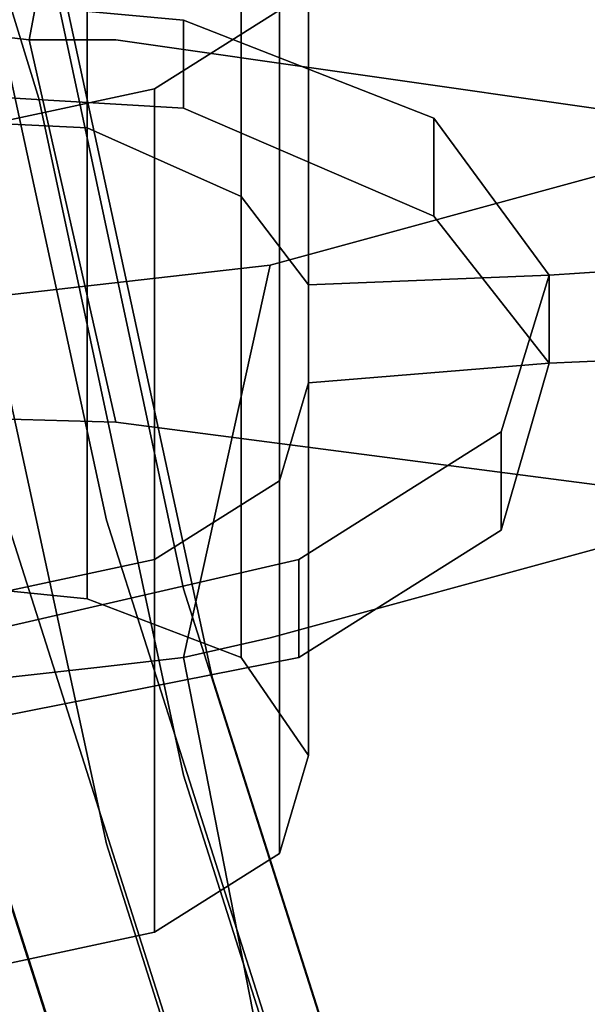
# Model space of a CAD drawing. Units: inches. Extents: x 20501 to 26201, y -2374 to 3753.
# Drawn here: x 24092 to 24115, y -344 to -305 of the extents above; entities that cross this region are included whole.
import ezdxf

# ---------------------------------------------------------------- set-up
doc = ezdxf.new("R2010")
doc.units = ezdxf.units.IN
doc.header["$MEASUREMENT"] = 0
doc.layers.add('HARDWOOD CWPg169.599', color=250, linetype='Continuous', lineweight=25)
doc.layers.add('МАФЫ НАШИ', color=250, linetype='Continuous', lineweight=25)

# ---------------------------------------------------------------- blocks, each defined once
blk = doc.blocks.new('пароьт78щ')
at = {"layer": 'МАФЫ НАШИ', "color": 18, "lineweight": 25}
for p, q in [((24052.846, -177.484), (24092.957, -308.181)), ((24092.957, -308.181), (24052.846, -177.484)), ((24052.846, -177.484), (24092.957, -308.181)), ((24092.957, -308.181), (24052.846, -177.484)), ((24092.578, -305.868), (24095.984, -287.748)), ((24095.984, -287.748), (24092.578, -305.868)), ((24092.578, -305.868), (24095.984, -287.748)), ((24095.984, -287.748), (24092.578, -305.868)), ((24094.849, -309.338), (24094.849, -294.688)), ((24094.849, -309.338), (24094.849, -294.688)), ((24094.849, -309.338), (24094.849, -294.688)), ((24094.849, -294.688), (24094.849, -309.338)), ((24100.903, -312.037), (24100.903, -297.386)), ((24100.903, -297.386), (24100.903, -312.037)), ((24100.903, -297.386), (24100.903, -312.037)), ((24100.903, -312.037), (24100.903, -297.386)), ((24095.606, -324.76), (24089.93, -298.543)), ((24089.93, -298.543), (24095.606, -324.76)), ((24095.606, -324.76), (24089.93, -298.543)), ((24089.93, -298.543), (24095.606, -324.76)), ((24098.633, -327.458), (24092.957, -300.856)), ((24092.957, -300.856), (24098.633, -327.458)), ((24098.633, -327.458), (24092.957, -300.856)), ((24092.957, -300.856), (24098.633, -327.458)), ((24103.552, -300.856), (24103.552, -315.507)), ((24103.552, -300.856), (24103.552, -315.507)), ((24103.552, -300.856), (24103.552, -315.507)), ((24103.552, -315.507), (24103.552, -300.856)), ((24098.633, -305.097), (24085.767, -303.94)), ((24085.767, -303.94), (24098.633, -305.097)), ((24085.767, -303.94), (24098.633, -305.097)), ((24098.633, -305.097), (24085.767, -303.94)), ((24098.633, -305.097), (24085.767, -303.94)), ((24085.767, -303.94), (24098.633, -305.097)), ((24085.767, -303.94), (24098.633, -305.097)), ((24098.633, -305.097), (24085.767, -303.94)), ((24099.768, -330.928), (24094.092, -304.712)), ((24094.092, -304.712), (24099.768, -330.928)), ((24099.768, -330.928), (24094.092, -304.712)), ((24094.092, -304.712), (24099.768, -330.928)), ((24102.417, -304.712), (24097.498, -307.796)), ((24097.498, -307.796), (24102.417, -304.712)), ((24102.417, -304.712), (24097.498, -307.796)), ((24097.498, -307.796), (24102.417, -304.712)), ((24102.417, -323.217), (24102.417, -304.712)), ((24102.417, -323.217), (24102.417, -304.712)), ((24102.417, -323.217), (24102.417, -304.712)), ((24102.417, -304.712), (24102.417, -323.217)), ((24098.633, -308.567), (24098.633, -305.097)), ((24098.633, -305.097), (24098.633, -308.567)), ((24108.472, -308.952), (24098.633, -305.097)), ((24098.633, -305.097), (24108.472, -308.952)), ((24098.633, -305.097), (24098.633, -308.567)), ((24098.633, -305.097), (24098.633, -308.567)), ((24108.472, -308.952), (24098.633, -305.097)), ((24108.472, -308.952), (24098.633, -305.097)), ((24108.472, -308.952), (24098.633, -305.097)), ((24098.633, -305.097), (24098.633, -308.567)), ((24098.633, -308.567), (24098.633, -305.097)), ((24098.633, -305.097), (24108.472, -308.952)), ((24098.633, -305.097), (24108.472, -308.952)), ((24098.633, -308.567), (24098.633, -305.097)), ((24098.633, -308.567), (24098.633, -305.097)), ((24098.633, -305.097), (24108.472, -308.952)), ((24092.578, -305.868), (24089.173, -305.483)), ((24092.578, -305.868), (24089.173, -305.483)), ((24092.578, -305.868), (24089.173, -305.483)), ((24089.173, -305.483), (24092.578, -305.868)), ((24092.578, -305.868), (24089.173, -305.483)), ((24089.173, -305.483), (24092.578, -305.868)), ((24092.578, -305.868), (24089.173, -305.483)), ((24089.173, -305.483), (24092.578, -305.868)), ((24095.984, -305.868), (24092.578, -305.868)), ((24092.578, -305.868), (24095.984, -320.904)), ((24095.984, -320.904), (24092.578, -305.868)), ((24095.984, -305.868), (24092.578, -305.868)), ((24095.984, -305.868), (24092.578, -305.868)), ((24092.578, -305.868), (24095.984, -320.904)), ((24095.984, -320.904), (24092.578, -305.868)), ((24092.578, -305.868), (24095.984, -305.868)), ((24095.984, -305.868), (24092.578, -305.868)), ((24092.578, -305.868), (24095.984, -305.868)), ((24095.984, -305.868), (24092.578, -305.868)), ((24092.578, -305.868), (24095.984, -305.868)), ((24125.5, -310.109), (24095.984, -305.868)), ((24125.5, -310.109), (24095.984, -305.868)), ((24125.5, -310.109), (24095.984, -305.868)), ((24125.5, -310.109), (24095.984, -305.868)), ((24095.984, -305.868), (24125.5, -310.109)), ((24095.984, -305.868), (24125.5, -310.109)), ((24125.5, -310.109), (24095.984, -305.868)), ((24095.984, -305.868), (24125.5, -310.109)), ((24128.906, -307.41), (24102.039, -314.736)), ((24102.039, -314.736), (24128.906, -307.41)), ((24128.906, -307.41), (24102.039, -314.736)), ((24102.039, -314.736), (24128.906, -307.41)), ((24085.767, -307.796), (24098.633, -308.567)), ((24098.633, -308.567), (24085.767, -307.796)), ((24098.633, -308.567), (24085.767, -307.796)), ((24085.767, -307.796), (24098.633, -308.567)), ((24098.633, -308.567), (24085.767, -307.796)), ((24085.767, -307.796), (24098.633, -308.567)), ((24085.767, -307.796), (24098.633, -308.567)), ((24098.633, -308.567), (24085.767, -307.796)), ((24097.498, -307.796), (24090.308, -309.338)), ((24090.308, -309.338), (24097.498, -307.796)), ((24097.498, -307.796), (24090.308, -309.338)), ((24090.308, -309.338), (24097.498, -307.796)), ((24097.498, -326.302), (24097.498, -307.796)), ((24097.498, -307.796), (24097.498, -326.302)), ((24097.498, -307.796), (24097.498, -326.302)), ((24097.498, -326.302), (24097.498, -307.796)), ((24098.633, -334.784), (24092.957, -308.181)), ((24092.957, -308.181), (24098.633, -334.784)), ((24098.633, -334.784), (24092.957, -308.181)), ((24092.957, -308.181), (24098.633, -334.784)), ((24098.633, -308.567), (24108.472, -312.808)), ((24098.633, -308.567), (24108.472, -312.808)), ((24108.472, -312.808), (24098.633, -308.567)), ((24098.633, -308.567), (24108.472, -312.808)), ((24108.472, -312.808), (24098.633, -308.567)), ((24098.633, -308.567), (24108.472, -312.808)), ((24108.472, -312.808), (24098.633, -308.567)), ((24108.472, -312.808), (24098.633, -308.567)), ((24094.849, -309.338), (24086.902, -308.952)), ((24086.902, -308.952), (24094.849, -309.338)), ((24086.902, -308.952), (24094.849, -309.338)), ((24094.849, -309.338), (24086.902, -308.952)), ((24086.902, -308.952), (24094.849, -309.338)), ((24086.902, -308.952), (24094.849, -309.338)), ((24094.849, -309.338), (24086.902, -308.952)), ((24086.902, -308.952), (24094.849, -309.338)), ((24108.472, -312.808), (24108.472, -308.952)), ((24108.472, -308.952), (24108.472, -312.808)), ((24113.012, -315.121), (24108.472, -308.952)), ((24108.472, -308.952), (24113.012, -315.121)), ((24108.472, -312.808), (24108.472, -308.952)), ((24108.472, -308.952), (24108.472, -312.808)), ((24113.012, -315.121), (24108.472, -308.952)), ((24113.012, -315.121), (24108.472, -308.952)), ((24113.012, -315.121), (24108.472, -308.952)), ((24108.472, -308.952), (24108.472, -312.808)), ((24108.472, -312.808), (24108.472, -308.952)), ((24108.472, -308.952), (24113.012, -315.121)), ((24108.472, -308.952), (24113.012, -315.121)), ((24108.472, -308.952), (24108.472, -312.808)), ((24108.472, -312.808), (24108.472, -308.952)), ((24108.472, -308.952), (24113.012, -315.121)), ((24100.903, -312.037), (24094.849, -309.338)), ((24094.849, -309.338), (24094.849, -327.844)), ((24094.849, -327.844), (24094.849, -309.338)), ((24094.849, -309.338), (24100.903, -312.037)), ((24094.849, -309.338), (24100.903, -312.037)), ((24094.849, -327.844), (24094.849, -309.338)), ((24100.903, -312.037), (24094.849, -309.338)), ((24094.849, -309.338), (24094.849, -327.844)), ((24094.849, -309.338), (24100.903, -312.037)), ((24100.903, -312.037), (24094.849, -309.338)), ((24100.903, -312.037), (24094.849, -309.338)), ((24094.849, -309.338), (24100.903, -312.037)), ((24095.606, -337.482), (24089.93, -311.266)), ((24089.93, -311.266), (24095.606, -337.482)), ((24095.606, -337.482), (24089.93, -311.266)), ((24089.93, -311.266), (24095.606, -337.482)), ((24103.552, -315.507), (24100.903, -312.037)), ((24103.552, -315.507), (24100.903, -312.037)), ((24100.903, -312.037), (24100.903, -330.157)), ((24100.903, -312.037), (24100.903, -330.157)), ((24100.903, -312.037), (24103.552, -315.507)), ((24103.552, -315.507), (24100.903, -312.037)), ((24100.903, -312.037), (24100.903, -330.157)), ((24100.903, -330.157), (24100.903, -312.037)), ((24100.903, -312.037), (24103.552, -315.507)), ((24103.552, -315.507), (24100.903, -312.037)), ((24103.552, -315.507), (24100.903, -312.037)), ((24100.903, -312.037), (24103.552, -315.507)), ((24108.472, -312.808), (24113.012, -318.591)), ((24108.472, -312.808), (24113.012, -318.591)), ((24113.012, -318.591), (24108.472, -312.808)), ((24108.472, -312.808), (24113.012, -318.591)), ((24113.012, -318.591), (24108.472, -312.808)), ((24108.472, -312.808), (24113.012, -318.591)), ((24113.012, -318.591), (24108.472, -312.808)), ((24113.012, -318.591), (24108.472, -312.808)), ((24137.609, -313.579), (24113.012, -315.121)), ((24137.609, -313.579), (24113.012, -315.121)), ((24113.012, -315.121), (24137.609, -313.579)), ((24113.012, -315.121), (24137.609, -313.579)), ((24113.012, -315.121), (24137.609, -313.579)), ((24137.609, -313.579), (24113.012, -315.121)), ((24113.012, -315.121), (24137.609, -313.579)), ((24137.609, -313.579), (24113.012, -315.121)), ((24102.039, -314.736), (24088.416, -316.278)), ((24088.416, -316.278), (24102.039, -314.736)), ((24102.039, -314.736), (24088.416, -316.278)), ((24088.416, -316.278), (24102.039, -314.736)), ((24098.633, -330.157), (24102.039, -314.736)), ((24102.039, -314.736), (24098.633, -330.157)), ((24098.633, -330.157), (24102.039, -314.736)), ((24102.039, -314.736), (24098.633, -330.157)), ((24103.552, -315.507), (24113.012, -315.121)), ((24113.012, -315.121), (24103.552, -315.507)), ((24113.012, -315.121), (24103.552, -315.507)), ((24103.552, -315.507), (24113.012, -315.121)), ((24103.552, -315.507), (24113.012, -315.121)), ((24113.012, -315.121), (24103.552, -315.507)), ((24113.012, -315.121), (24103.552, -315.507)), ((24103.552, -315.507), (24113.012, -315.121)), ((24113.012, -315.121), (24111.12, -321.29)), ((24113.012, -315.121), (24111.12, -321.29)), ((24111.12, -321.29), (24113.012, -315.121)), ((24111.12, -321.29), (24113.012, -315.121)), ((24113.012, -315.121), (24111.12, -321.29)), ((24113.012, -315.121), (24111.12, -321.29)), ((24111.12, -321.29), (24113.012, -315.121)), ((24111.12, -321.29), (24113.012, -315.121)), ((24113.012, -315.121), (24113.012, -318.591)), ((24113.012, -318.591), (24113.012, -315.121)), ((24113.012, -318.591), (24113.012, -315.121)), ((24113.012, -315.121), (24113.012, -318.591)), ((24113.012, -318.591), (24113.012, -315.121)), ((24113.012, -318.591), (24113.012, -315.121)), ((24113.012, -318.591), (24113.012, -315.121)), ((24113.012, -318.591), (24113.012, -315.121)), ((24113.012, -318.591), (24113.012, -315.121)), ((24113.012, -315.121), (24113.012, -318.591)), ((24113.012, -315.121), (24113.012, -318.591)), ((24113.012, -318.591), (24113.012, -315.121)), ((24113.012, -315.121), (24113.012, -318.591)), ((24113.012, -315.121), (24113.012, -318.591)), ((24113.012, -315.121), (24113.012, -318.591)), ((24113.012, -315.121), (24113.012, -318.591)), ((24103.552, -319.362), (24103.552, -315.507)), ((24103.552, -319.362), (24103.552, -315.507)), ((24103.552, -315.507), (24103.552, -319.362)), ((24103.552, -319.362), (24103.552, -315.507)), ((24103.552, -315.507), (24103.552, -319.362)), ((24103.552, -315.507), (24103.552, -319.362)), ((24103.552, -319.362), (24103.552, -315.507)), ((24103.552, -315.507), (24103.552, -319.362)), ((24113.012, -318.591), (24137.609, -317.434)), ((24137.609, -317.434), (24113.012, -318.591)), ((24137.609, -317.434), (24113.012, -318.591)), ((24113.012, -318.591), (24137.609, -317.434)), ((24137.609, -317.434), (24113.012, -318.591)), ((24113.012, -318.591), (24137.609, -317.434)), ((24113.012, -318.591), (24137.609, -317.434)), ((24137.609, -317.434), (24113.012, -318.591)), ((24103.552, -319.362), (24113.012, -318.591)), ((24113.012, -318.591), (24103.552, -319.362)), ((24113.012, -318.591), (24103.552, -319.362)), ((24103.552, -319.362), (24113.012, -318.591)), ((24103.552, -319.362), (24113.012, -318.591)), ((24113.012, -318.591), (24103.552, -319.362)), ((24113.012, -318.591), (24103.552, -319.362)), ((24103.552, -319.362), (24113.012, -318.591)), ((24113.012, -318.591), (24111.12, -325.145)), ((24111.12, -325.145), (24113.012, -318.591)), ((24111.12, -325.145), (24113.012, -318.591)), ((24111.12, -325.145), (24113.012, -318.591)), ((24113.012, -318.591), (24111.12, -325.145)), ((24111.12, -325.145), (24113.012, -318.591)), ((24113.012, -318.591), (24111.12, -325.145)), ((24113.012, -318.591), (24111.12, -325.145)), ((24102.417, -323.217), (24103.552, -319.362)), ((24103.552, -319.362), (24102.417, -323.217)), ((24103.552, -319.362), (24102.417, -323.217)), ((24102.417, -323.217), (24103.552, -319.362)), ((24103.552, -319.362), (24102.417, -323.217)), ((24103.552, -319.362), (24102.417, -323.217)), ((24102.417, -323.217), (24103.552, -319.362)), ((24103.552, -319.362), (24102.417, -323.217)), ((24103.552, -334.013), (24103.552, -319.362)), ((24103.552, -334.013), (24103.552, -319.362)), ((24103.552, -334.013), (24103.552, -319.362)), ((24103.552, -319.362), (24103.552, -334.013)), ((24082.361, -320.519), (24095.984, -320.904)), ((24082.361, -320.519), (24095.984, -320.904)), ((24095.984, -320.904), (24082.361, -320.519)), ((24082.361, -320.519), (24095.984, -320.904)), ((24095.984, -320.904), (24125.5, -324.76)), ((24095.984, -320.904), (24125.5, -324.76)), ((24125.5, -324.76), (24095.984, -320.904)), ((24095.984, -320.904), (24125.5, -324.76)), ((24111.12, -321.29), (24103.174, -326.302)), ((24111.12, -321.29), (24103.174, -326.302)), ((24103.174, -326.302), (24111.12, -321.29)), ((24103.174, -326.302), (24111.12, -321.29)), ((24111.12, -321.29), (24103.174, -326.302)), ((24111.12, -321.29), (24103.174, -326.302)), ((24103.174, -326.302), (24111.12, -321.29)), ((24103.174, -326.302), (24111.12, -321.29)), ((24111.12, -325.145), (24111.12, -321.29)), ((24111.12, -321.29), (24111.12, -325.145)), ((24111.12, -325.145), (24111.12, -321.29)), ((24111.12, -321.29), (24111.12, -325.145)), ((24111.12, -321.29), (24111.12, -325.145)), ((24111.12, -325.145), (24111.12, -321.29)), ((24111.12, -321.29), (24111.12, -325.145)), ((24111.12, -325.145), (24111.12, -321.29)), ((24102.039, -329.386), (24128.906, -322.061)), ((24128.906, -322.061), (24102.039, -329.386)), ((24102.039, -329.386), (24128.906, -322.061)), ((24128.906, -322.061), (24102.039, -329.386)), ((24102.039, -329.386), (24128.906, -322.061)), ((24128.906, -322.061), (24102.039, -329.386)), ((24102.039, -329.386), (24128.906, -322.061)), ((24128.906, -322.061), (24102.039, -329.386)), ((24097.498, -326.302), (24102.417, -323.217)), ((24102.417, -323.217), (24097.498, -326.302)), ((24102.417, -323.217), (24097.498, -326.302)), ((24097.498, -326.302), (24102.417, -323.217)), ((24102.417, -323.217), (24097.498, -326.302)), ((24097.498, -326.302), (24102.417, -323.217)), ((24097.498, -326.302), (24102.417, -323.217)), ((24102.417, -323.217), (24097.498, -326.302)), ((24102.417, -323.217), (24102.417, -337.868)), ((24102.417, -337.868), (24102.417, -323.217)), ((24102.417, -337.868), (24102.417, -323.217)), ((24102.417, -323.217), (24102.417, -337.868)), ((24170.152, -570.733), (24091.443, -323.988)), ((24091.443, -323.988), (24170.152, -570.733)), ((24170.152, -570.733), (24091.443, -323.988)), ((24091.443, -323.988), (24170.152, -570.733)), ((24174.315, -571.89), (24095.606, -324.76)), ((24095.606, -324.76), (24174.315, -571.89)), ((24174.315, -571.89), (24095.606, -324.76)), ((24095.606, -324.76), (24174.315, -571.89)), ((24111.12, -325.145), (24103.174, -330.157)), ((24103.174, -330.157), (24111.12, -325.145)), ((24103.174, -330.157), (24111.12, -325.145)), ((24103.174, -330.157), (24111.12, -325.145)), ((24111.12, -325.145), (24103.174, -330.157)), ((24103.174, -330.157), (24111.12, -325.145)), ((24111.12, -325.145), (24103.174, -330.157)), ((24111.12, -325.145), (24103.174, -330.157)), ((24165.99, -571.505), (24087.281, -325.531)), ((24087.281, -325.531), (24165.99, -571.505)), ((24165.99, -571.505), (24087.281, -325.531)), ((24087.281, -325.531), (24165.99, -571.505)), ((24090.308, -327.844), (24097.498, -326.302)), ((24090.308, -327.844), (24097.498, -326.302)), ((24097.498, -326.302), (24090.308, -327.844)), ((24090.308, -327.844), (24097.498, -326.302)), ((24097.498, -326.302), (24090.308, -327.844)), ((24090.308, -327.844), (24097.498, -326.302)), ((24090.308, -327.844), (24097.498, -326.302)), ((24097.498, -326.302), (24090.308, -327.844)), ((24103.174, -326.302), (24091.443, -329.001)), ((24103.174, -326.302), (24091.443, -329.001)), ((24091.443, -329.001), (24103.174, -326.302)), ((24091.443, -329.001), (24103.174, -326.302)), ((24091.443, -329.001), (24103.174, -326.302)), ((24103.174, -326.302), (24091.443, -329.001)), ((24091.443, -329.001), (24103.174, -326.302)), ((24103.174, -326.302), (24091.443, -329.001)), ((24097.498, -326.302), (24097.498, -340.952)), ((24097.498, -326.302), (24097.498, -340.952)), ((24097.498, -326.302), (24097.498, -340.952)), ((24097.498, -340.952), (24097.498, -326.302)), ((24103.174, -330.157), (24103.174, -326.302)), ((24103.174, -326.302), (24103.174, -330.157)), ((24103.174, -326.302), (24103.174, -330.157)), ((24103.174, -326.302), (24103.174, -330.157)), ((24103.174, -326.302), (24103.174, -330.157)), ((24103.174, -330.157), (24103.174, -326.302)), ((24103.174, -330.157), (24103.174, -326.302)), ((24103.174, -330.157), (24103.174, -326.302)), ((24094.849, -327.844), (24086.902, -327.073)), ((24086.902, -327.073), (24094.849, -327.844)), ((24094.849, -327.844), (24086.902, -327.073)), ((24086.902, -327.073), (24094.849, -327.844)), ((24177.342, -574.589), (24098.633, -327.458)), ((24098.633, -327.458), (24177.342, -574.589)), ((24177.342, -574.589), (24098.633, -327.458)), ((24098.633, -327.458), (24177.342, -574.589)), ((24100.903, -330.157), (24094.849, -327.844)), ((24094.849, -327.844), (24100.903, -330.157)), ((24100.903, -330.157), (24094.849, -327.844)), ((24094.849, -327.844), (24100.903, -330.157)), ((24098.633, -330.157), (24102.039, -329.386)), ((24098.633, -330.157), (24102.039, -329.386)), ((24102.039, -329.386), (24098.633, -330.157)), ((24102.039, -329.386), (24098.633, -330.157)), ((24102.039, -329.386), (24098.633, -330.157)), ((24098.633, -330.157), (24102.039, -329.386)), ((24098.633, -330.157), (24102.039, -329.386)), ((24102.039, -329.386), (24098.633, -330.157)), ((24103.174, -330.157), (24091.443, -332.47)), ((24091.443, -332.47), (24103.174, -330.157)), ((24091.443, -332.47), (24103.174, -330.157)), ((24103.174, -330.157), (24091.443, -332.47)), ((24103.174, -330.157), (24091.443, -332.47)), ((24091.443, -332.47), (24103.174, -330.157)), ((24091.443, -332.47), (24103.174, -330.157)), ((24103.174, -330.157), (24091.443, -332.47)), ((24095.227, -330.543), (24098.633, -330.157)), ((24095.227, -330.543), (24098.633, -330.157)), ((24098.633, -330.157), (24095.227, -330.543)), ((24098.633, -330.157), (24095.227, -330.543)), ((24098.633, -330.157), (24095.227, -330.543)), ((24095.227, -330.543), (24098.633, -330.157)), ((24095.227, -330.543), (24098.633, -330.157)), ((24098.633, -330.157), (24095.227, -330.543)), ((24098.633, -330.157), (24102.039, -347.506)), ((24102.039, -347.506), (24098.633, -330.157)), ((24098.633, -330.157), (24102.039, -347.506)), ((24102.039, -347.506), (24098.633, -330.157)), ((24100.903, -330.157), (24103.552, -334.013)), ((24100.903, -330.157), (24103.552, -334.013)), ((24103.552, -334.013), (24100.903, -330.157)), ((24100.903, -330.157), (24103.552, -334.013)), ((24091.822, -330.928), (24095.227, -330.543)), ((24091.822, -330.928), (24095.227, -330.543)), ((24095.227, -330.543), (24091.822, -330.928)), ((24091.822, -330.928), (24095.227, -330.543)), ((24095.227, -330.543), (24091.822, -330.928)), ((24095.227, -330.543), (24091.822, -330.928)), ((24091.822, -330.928), (24095.227, -330.543)), ((24095.227, -330.543), (24091.822, -330.928)), ((24178.477, -578.059), (24099.768, -330.928)), ((24099.768, -330.928), (24178.477, -578.059)), ((24178.477, -578.059), (24099.768, -330.928)), ((24099.768, -330.928), (24178.477, -578.059)), ((24102.417, -337.868), (24103.552, -334.013)), ((24103.552, -334.013), (24102.417, -337.868)), ((24102.417, -337.868), (24103.552, -334.013)), ((24103.552, -334.013), (24102.417, -337.868)), ((24177.342, -581.914), (24098.633, -334.784)), ((24098.633, -334.784), (24177.342, -581.914)), ((24177.342, -581.914), (24098.633, -334.784)), ((24098.633, -334.784), (24177.342, -581.914)), ((24174.315, -584.613), (24095.606, -337.482)), ((24095.606, -337.482), (24174.315, -584.613)), ((24174.315, -584.613), (24095.606, -337.482)), ((24095.606, -337.482), (24174.315, -584.613)), ((24097.498, -340.952), (24102.417, -337.868)), ((24102.417, -337.868), (24097.498, -340.952)), ((24097.498, -340.952), (24102.417, -337.868)), ((24102.417, -337.868), (24097.498, -340.952)), ((24170.152, -585.384), (24091.443, -338.639)), ((24091.443, -338.639), (24170.152, -585.384)), ((24170.152, -585.384), (24091.443, -338.639)), ((24091.443, -338.639), (24170.152, -585.384)), ((24097.498, -340.952), (24090.308, -342.494)), ((24097.498, -340.952), (24090.308, -342.494)), ((24090.308, -342.494), (24097.498, -340.952)), ((24097.498, -340.952), (24090.308, -342.494))]:
    blk.add_line(p, q, dxfattribs=at)

msp = doc.modelspace()

# ---------------------------------------------------------------- block references
at = {"layer": 'HARDWOOD CWPg169.599'}
msp.add_blockref('пароьт78щ', (0, 0), dxfattribs=at)

doc.saveas('drawing.dxf')
